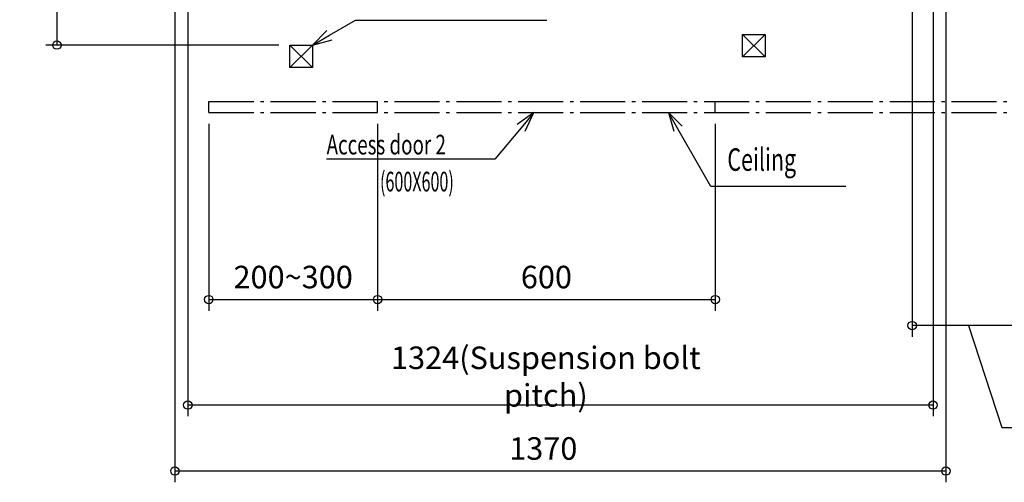
# Model space of a CAD drawing. Extents: x -961 to 1859, y -1746 to 549.
# Drawn here: x -961 to 788, y -1746 to -925 of the extents above; entities that cross this region are included whole.
import ezdxf

# ---------------------------------------------------------------- set-up
doc = ezdxf.new("R2010")
doc.units = 0
doc.header["$LTSCALE"] = 20
doc.header["$MEASUREMENT"] = 0
doc.header["$PDMODE"] = 3
doc.header["$PDSIZE"] = -2
doc.linetypes.add('DASHDOT', pattern=[5.5, 4, -0.6, 0.3, -0.6])
doc.layers.get('0').update_dxf_attribs({"linetype": 'CONTINUOUS'})
doc.layers.get('DEFPOINTS').update_dxf_attribs({"linetype": 'CONTINUOUS'})
for name, color, linetype in [('NOTE', 4, 'CONTINUOUS'), ('OUTLINE', 3, 'CONTINUOUS'), ('SERVICESPACE', 2, 'DASHDOT'), ('SIZE', 30, 'CONTINUOUS')]:
    doc.layers.add(name, color=color, linetype=linetype)
doc.styles.get("Standard").update_dxf_attribs({"font": 'SIMPLEX', "width": 0.9, "bigfont": 'BIGFONT'})
doc.styles.add('STANDARD1', font='MONOTXT.shx', dxfattribs={"width": 0.7, "height": 60, "bigfont": 'BIGFONT.shx'})
doc.dimstyles.new('kaigai_CADSYMBOL', dxfattribs={"dimtxt": 40, "dimasz": 30, "dimexe": 20, "dimexo": 20, "dimgap": 20, "dimtad": 1, "dimdec": 1, "dimdsep": 46, "dimtxsty": 'STANDARD', "dimblk": 'SMALL', "dimcen": 0.09, "dimadec": 0, "dimazin": 2, "dimtfac": 1, "dimtdec": 1, "dimtmove": 0, "dimatfit": 3, "dimldrblk": 'OPEN30', "dimfxl": 1, "dimtolj": 1, "dimtzin": 0, "dimarcsym": 0})

# ---------------------------------------------------------------- blocks, each defined once
blk = doc.blocks.new('_Small')
at = {"color": 0, "linetype": 'ByBlock', "lineweight": -2}
blk.add_circle((0, 0), 0.25, dxfattribs=at)
blk = doc.blocks.new('*D24')
at = {"layer": 'DEFPOINTS', "color": 0}
for p in [(-685.2, -440.2), (684.8, -440.2), (-685.2, -1726.3)]:
    blk.add_point(p, dxfattribs=at)
at = {"layer": 'SIZE', "color": 0, "lineweight": -2}
for p, q in [((-685.2, -460.2), (-685.2, -1746.3)), ((684.8, -460.2), (684.8, -1746.3)), ((684.8, -1726.3), (-685.2, -1726.3))]:
    blk.add_line(p, q, dxfattribs=at)
at = {"layer": 'SIZE', "color": 0, "lineweight": -2, "xscale": 30, "yscale": 30, "zscale": 30, "rotation": 180}
blk.add_blockref('_Small', (-685.2, -1726.3), dxfattribs=at)
at = {"layer": 'SIZE', "color": 0, "lineweight": -2, "xscale": 30, "yscale": 30, "zscale": 30}
blk.add_blockref('_Small', (684.8, -1726.3), dxfattribs=at)
at = {"layer": 'SIZE', "color": 0, "insert": (-30.7, -1686.3), "char_height": 40, "attachment_point": 5}
blk.add_mtext('\\A1;1370', dxfattribs=at)
blk = doc.blocks.new('_Open30')
at = {"layer": 'NOTE'}
for p, q in [((-1, 0.268), (0, 0)), ((0, 0), (-1, -0.268)), ((0, 0), (-1, 0))]:
    blk.add_line(p, q, dxfattribs=at)
blk = doc.blocks.new('*D25')
at = {"layer": 'DEFPOINTS', "color": 0}
for p in [(-662.2, -455.8), (661.8, -455.8), (-662.2, -1609.1)]:
    blk.add_point(p, dxfattribs=at)
at = {"layer": 'SIZE', "color": 0, "lineweight": -2}
for p, q in [((-662.2, -475.8), (-662.2, -1629.1)), ((661.8, -475.8), (661.8, -1629.1)), ((661.8, -1609.1), (-662.2, -1609.1))]:
    blk.add_line(p, q, dxfattribs=at)
at = {"layer": 'SIZE', "color": 0, "lineweight": -2, "xscale": 30, "yscale": 30, "zscale": 30, "rotation": 180}
blk.add_blockref('_Small', (-662.2, -1609.1), dxfattribs=at)
at = {"layer": 'SIZE', "color": 0, "lineweight": -2, "xscale": 30, "yscale": 30, "zscale": 30}
blk.add_blockref('_Small', (661.8, -1609.1), dxfattribs=at)
at = {"layer": 'SIZE', "color": 0, "insert": (-26.1, -1558.6), "char_height": 40, "attachment_point": 5}
blk.add_mtext('\\A1;1324(Suspension bolt pitch)', dxfattribs=at)
blk = doc.blocks.new('*D27')
at = {"layer": 'DEFPOINTS', "color": 0}
for p in [(624.7, -469.2), (824.9, -1090), (624.7, -1468.1)]:
    blk.add_point(p, dxfattribs=at)
at = {"layer": 'SIZE', "color": 0, "linetype": 'ByBlock', "lineweight": -2}
for p, q in [((624.7, -489.2), (624.7, -1488.1)), ((824.9, -1110), (824.9, -1488.1)), ((824.9, -1468.1), (624.7, -1468.1)), ((724.8, -1468.1), (783.9, -1649.3)), ((783.9, -1649.3), (1057.1, -1649.3))]:
    blk.add_line(p, q, dxfattribs=at)
at = {"layer": 'SIZE', "color": 0, "lineweight": -2, "xscale": 30, "yscale": 30, "zscale": 30, "rotation": 180}
blk.add_blockref('_Small', (624.7, -1468.1), dxfattribs=at)
at = {"layer": 'SIZE', "color": 0, "lineweight": -2, "xscale": 30, "yscale": 30, "zscale": 30}
blk.add_blockref('_Small', (824.9, -1468.1), dxfattribs=at)
at = {"layer": 'SIZE', "color": 0, "insert": (920.5, -1609.3), "char_height": 40, "attachment_point": 5}
blk.add_mtext('\\A1;150~200', dxfattribs=at)
blk = doc.blocks.new('*D28')
at = {"layer": 'DEFPOINTS', "color": 0}
for p in [(-623.7, -470), (-894.8, -970), (-480.8, -970)]:
    blk.add_point(p, dxfattribs=at)
at = {"layer": 'SIZE', "color": 0, "linetype": 'ByBlock', "lineweight": -2}
for p, q in [((-643.7, -470), (-914.8, -470)), ((-894.8, -470), (-894.8, -970)), ((-500.8, -970), (-914.8, -970))]:
    blk.add_line(p, q, dxfattribs=at)
at = {"layer": 'SIZE', "color": 0, "lineweight": -2, "xscale": 30, "yscale": 30, "zscale": 30}
for p, rotation in [((-894.8, -470), 90), ((-894.8, -970), 270)]:
    blk.add_blockref('_Small', p, dxfattribs=dict(at, rotation=rotation))
at = {"layer": 'SIZE', "color": 0, "insert": (-934.8, -720), "char_height": 40, "attachment_point": 5, "rotation": 90}
blk.add_mtext('\\A1;Min.500mm', dxfattribs=at)
blk = doc.blocks.new('*D29')
at = {"layer": 'DEFPOINTS', "color": 0}
for p in [(-625.1, -1090), (-325.1, -1090), (-325.1, -1421.9)]:
    blk.add_point(p, dxfattribs=at)
at = {"layer": 'SIZE', "color": 0, "linetype": 'ByBlock', "lineweight": -2}
for p, q in [((-625.1, -1110), (-625.1, -1441.9)), ((-325.1, -1110), (-325.1, -1441.9)), ((-625.1, -1421.9), (-325.1, -1421.9))]:
    blk.add_line(p, q, dxfattribs=at)
at = {"layer": 'SIZE', "color": 0, "lineweight": -2, "xscale": 30, "yscale": 30, "zscale": 30, "rotation": 180}
blk.add_blockref('_Small', (-625.1, -1421.9), dxfattribs=at)
at = {"layer": 'SIZE', "color": 0, "lineweight": -2, "xscale": 30, "yscale": 30, "zscale": 30}
blk.add_blockref('_Small', (-325.1, -1421.9), dxfattribs=at)
at = {"layer": 'SIZE', "color": 0, "insert": (-475.1, -1381.9), "char_height": 40, "attachment_point": 5}
blk.add_mtext('\\A1;200~300', dxfattribs=at)
blk = doc.blocks.new('*D30')
at = {"layer": 'DEFPOINTS', "color": 0}
for p in [(-325.1, -1090), (274.9, -1090), (274.9, -1421.9)]:
    blk.add_point(p, dxfattribs=at)
at = {"layer": 'SIZE', "color": 0, "linetype": 'ByBlock', "lineweight": -2}
for p, q in [((-325.1, -1110), (-325.1, -1441.9)), ((274.9, -1110), (274.9, -1441.9)), ((-325.1, -1421.9), (274.9, -1421.9))]:
    blk.add_line(p, q, dxfattribs=at)
at = {"layer": 'SIZE', "color": 0, "lineweight": -2, "xscale": 30, "yscale": 30, "zscale": 30, "rotation": 180}
blk.add_blockref('_Small', (-325.1, -1421.9), dxfattribs=at)
at = {"layer": 'SIZE', "color": 0, "lineweight": -2, "xscale": 30, "yscale": 30, "zscale": 30}
blk.add_blockref('_Small', (274.9, -1421.9), dxfattribs=at)
at = {"layer": 'SIZE', "color": 0, "insert": (-25.1, -1381.9), "char_height": 40, "attachment_point": 5}
blk.add_mtext('\\A1;600', dxfattribs=at)

msp = doc.modelspace()

# ---------------------------------------------------------------- linework, layer by layer
at = {"layer": 'NOTE'}
for p, q in [((-410.54, -952.44), (-364.33, -925.63)), ((-364.33, -925.63), (-24.21, -925.63)), ((-415.24, -944.32), (-440.81, -970)), ((-440.81, -970), (-410.54, -952.44)), ((-440.81, -970), (-405.83, -960.55)), ((-47.54, -1090), (-77.22, -1110.78)), ((-47.54, -1090), (-70.04, -1116.81)), ((-62.86, -1122.84), (-47.54, -1090)), ((191.85, -1090), (201.05, -1123.13)), ((191.85, -1090), (216.38, -1114.09)), ((267.32, -1220.87), (191.85, -1090)), ((-70.04, -1116.81), (-117, -1172.76)), ((-117, -1172.76), (-415.7, -1172.76)), ((506.63, -1220.87), (267.32, -1220.87))]:
    msp.add_line(p, q, dxfattribs=at)
at = {"layer": 'OUTLINE'}
for p, q in [((323.31, -991), (323.31, -951)), ((323.31, -991), (363.31, -951)), ((363.31, -991), (323.31, -951)), ((323.31, -951), (363.31, -951)), ((363.31, -951), (363.31, -991)), ((-480.81, -1010), (-480.81, -970)), ((-480.81, -970), (-440.81, -970)), ((-480.81, -1010), (-440.81, -970)), ((-440.81, -1010), (-480.81, -970)), ((-440.81, -970), (-440.81, -1010)), ((363.31, -991), (323.31, -991)), ((-440.81, -1010), (-480.81, -1010))]:
    msp.add_line(p, q, dxfattribs=at)
at = {"layer": 'SERVICESPACE'}
for p, q in [((-625.1, -1090), (-625.1, -1070)), ((-625.1, -1070), (1274.9, -1070)), ((-325.1, -1090), (-325.1, -1070)), ((274.9, -1090), (274.9, -1070)), ((-625.1, -1090), (1274.9, -1090))]:
    msp.add_line(p, q, dxfattribs=at)

# ---------------------------------------------------------------- texts
at = {"layer": 'NOTE', "style": 'STANDARD1'}
for s, height, rotation, width, p in [('Access door 2', 35, 360, 0.7, (-415.67, -1164.27)), ('Ceiling', 40, 360, 0.7, (296.35, -1193.28)), ('(600X600)', 35, 0, 0.6, (-320.76, -1229.94))]:
    msp.add_text(s, height=height, rotation=rotation, dxfattribs=dict(at, width=width)).set_placement(p)

# ---------------------------------------------------------------- dimensions: what is measured, and where the dimension line sits
at = {"layer": 'SIZE'}
dim = msp.add_linear_dim(base=(-685.2, -1726.31), p1=(684.8, -440.2), p2=(-685.2, -440.2), angle=180, dimstyle='kaigai_CADSYMBOL', dxfattribs=at)
dim.commit()
dim.dimension.update_dxf_attribs({"geometry": '*D24', "text_midpoint": (-30.69, -1726.31), "dimtype": 160})
for base, p1, p2, angle, text, picture, middle in [((-894.75, -970), (-623.7, -470), (-480.81, -970), 90, 'Min.<>mm', '*D28', (-934.75, -720)), ((-325.1, -1421.87), (-625.1, -1090), (-325.1, -1090), 180, '200~<>', '*D29', (-475.1, -1381.87))]:
    dim = msp.add_linear_dim(base=base, p1=p1, p2=p2, angle=angle, text=text, dimstyle='kaigai_CADSYMBOL', override={"dimarcsym": 1}, dxfattribs=at)
    dim.commit()
    dim.dimension.update_dxf_attribs({"geometry": picture, "text_midpoint": middle})
dim = msp.add_linear_dim(base=(-662.2, -1609.1), p1=(661.8, -455.76), p2=(-662.2, -455.76), angle=180, text='<>(Suspension bolt pitch)', dimstyle='kaigai_CADSYMBOL', dxfattribs=at)
dim.commit()
dim.dimension.update_dxf_attribs({"geometry": '*D25', "text_midpoint": (-26.14, -1609.1), "dimtype": 160})
dim = msp.add_linear_dim(base=(624.7, -1468.14), p1=(824.9, -1090), p2=(624.7, -469.2), angle=180, text='150~200', dimstyle='kaigai_CADSYMBOL', override={"dimtmove": 1, "dimarcsym": 1}, dxfattribs=at)
dim.commit()
dim.dimension.update_dxf_attribs({"geometry": '*D27', "text_midpoint": (803.94, -1649.26), "dimtype": 160})
dim = msp.add_linear_dim(base=(274.9, -1421.87), p1=(-325.1, -1090), p2=(274.9, -1090), angle=180, dimstyle='kaigai_CADSYMBOL', override={"dimarcsym": 1}, dxfattribs=at)
dim.commit()
dim.dimension.update_dxf_attribs({"geometry": '*D30', "text_midpoint": (-25.1, -1381.87)})

doc.saveas('drawing.dxf')
